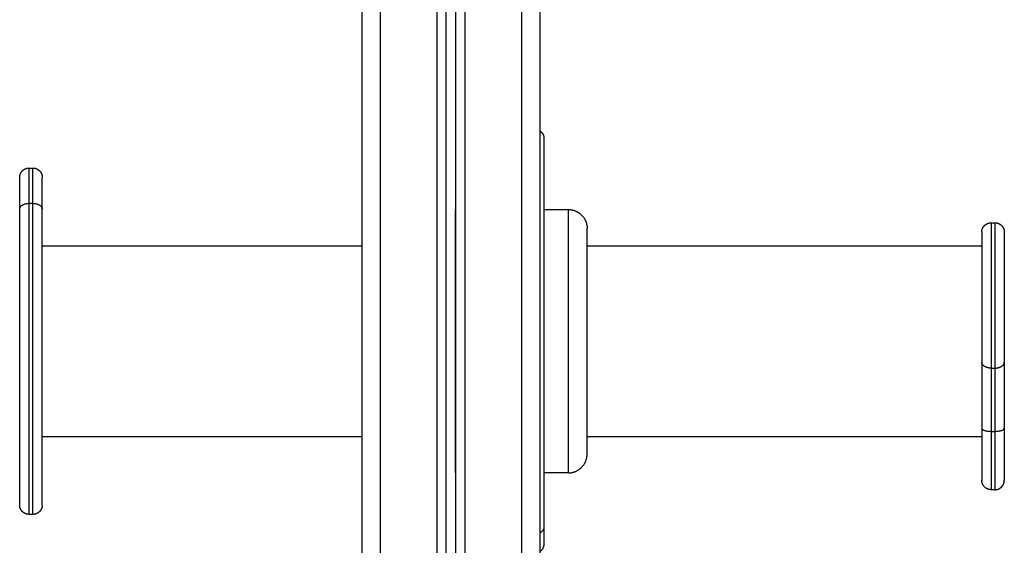
# Model space of a CAD drawing. Units: millimetres. Extents: x 104.09 to 109, y 1464.38 to 1472.1.
# Drawn here: x 108.04 to 108.56, y 1470.08 to 1470.36 of the extents above; entities that cross this region are included whole.
import ezdxf

# ---------------------------------------------------------------- set-up
doc = ezdxf.new("R2010")
doc.units = ezdxf.units.MM

# ---------------------------------------------------------------- blocks, each defined once
blk = doc.blocks.new('g412 opsi 2')
for points in [[(7.02444, 1.086), (7.02444, 0.543), (7.02444, 0)], [(7.03444, 0), (7.03444, 0.543), (7.03444, 1.086)], [(6.98944, 1.07613), (6.98944, 0.53807), (6.98944, 0)], [(6.99444, 0), (6.99444, 0.53969), (6.99444, 1.07939)], [(6.93944, 1.073), (6.93944, 0.5365), (6.93944, 0)], [(6.94944, 0), (6.94944, 0.5365), (6.94944, 1.073)], [(6.97944, 1.07311), (6.97944, 0.53655), (6.97944, 0)], [(6.98444, 0), (6.98444, 0.53703), (6.98444, 1.07407)], [(6.76244, 0.75963), (6.76344, 0.75963), (6.76444, 0.75963)], [(6.76444, 0.74085), (6.76344, 0.74085), (6.76244, 0.74085)], [(7.03644, 0.73753), (7.04294, 0.73753), (7.04944, 0.73753)], [(7.27444, 0.73051), (7.27544, 0.73051), (7.27644, 0.73051)], [(6.76944, 0.71833), (6.85444, 0.71833), (6.93944, 0.71833)], [(7.05944, 0.71833), (7.16444, 0.71833), (7.26944, 0.71833)], [(7.27444, 0.65322), (7.27544, 0.65322), (7.27644, 0.65322)], [(7.27444, 0.61959), (7.27544, 0.61959), (7.27644, 0.61959)], [(6.93944, 0.61673), (6.85444, 0.61673), (6.76944, 0.61673)], [(7.26944, 0.61673), (7.16444, 0.61673), (7.05944, 0.61673)], [(7.04944, 0.59753), (7.04294, 0.59753), (7.03644, 0.59753)], [(7.27644, 0.58856), (7.27544, 0.58856), (7.27444, 0.58856)], [(6.76444, 0.57543), (6.76344, 0.57543), (6.76244, 0.57543)]]:
    blk.add_open_spline(points, degree=2)
for points, weights, degree, knots in [([(7.03444, 0.77931), (7.03463, 0.77917), (7.03481, 0.77901), (7.03498, 0.77885), (7.03546, 0.77836), (7.03584, 0.77779), (7.03621, 0.77685), (7.0363, 0.77654), (7.03638, 0.77612), (7.03639, 0.77602), (7.03642, 0.77581), (7.03643, 0.77571), (7.03644, 0.77556), (7.03644, 0.77551), (7.03644, 0.77546), (7.03644, 0.77531), (7.03644, 0.77531)], [0.857839401434, 0.854982060866, 0.853553390582, 0.853553390582, 0.853553390582, 0.853553390582, 0.853553390582, 0.853553390582, 0.853553390582, 0.853553390582, 0.853553390582, 0.853553390582, 0.853553390582, 0.853553390582, 0.853553390582, 0.853553390582, 0.853553390582], 3, [3.339507, 3.339507, 3.339507, 3.339507, 4.028722, 4.028722, 4.028722, 6.163958, 6.163958, 7.174639, 7.174639, 7.49892, 7.49892, 7.816373, 7.816373, 7.971497, 7.971497, 7.971566, 7.971566, 7.971566, 7.971566]), ([(6.75744, 0.75463), (6.75744, 0.75463), (6.75744, 0.75477), (6.75745, 0.75482), (6.75745, 0.75487), (6.75746, 0.75502), (6.75747, 0.75513), (6.75749, 0.75533), (6.75751, 0.75543), (6.75758, 0.75585), (6.75767, 0.75617), (6.75804, 0.7571), (6.75842, 0.75768), (6.75891, 0.75816), (6.75988, 0.75914), (6.76114, 0.75963), (6.76244, 0.75963)], [1, 1, 1, 1, 1, 1, 1, 1, 1, 1, 1, 1, 1, 1, 1, 1.05719095842, 1.17157287526], 3, [0, 0, 0, 0, 0.000207, 0.000207, 0.155326, 0.155326, 0.472768, 0.472768, 0.797039, 0.797039, 1.807686, 1.807686, 3.942853, 3.942853, 3.942853, 7.971573, 7.971573, 7.971573, 7.971573]), ([(6.76444, 0.75963), (6.76575, 0.75963), (6.767, 0.75914), (6.76798, 0.75816), (6.76846, 0.75768), (6.76884, 0.7571), (6.76921, 0.75617), (6.7693, 0.75585), (6.76938, 0.75543), (6.76939, 0.75533), (6.76942, 0.75513), (6.76943, 0.75502), (6.76944, 0.75487), (6.76944, 0.75482), (6.76944, 0.75474), (6.76944, 0.75466), (6.76944, 0.75463)], [0.921961634549, 0.831949530958, 0.786943479162, 0.786943479162, 0.786943479162, 0.786943479162, 0.786943479162, 0.786943479162, 0.786943479162, 0.786943479162, 0.786943479162, 0.786943479162, 0.786943479162, 0.786943479162, 0.786943479162, 0.786943479162, 0.786943479162], 3, [0, 0, 0, 0, 4.02872, 4.02872, 4.02872, 6.10279, 6.10279, 7.084517, 7.084517, 7.399509, 7.399509, 7.707868, 7.707868, 7.858548, 7.858548, 7.971552, 7.971552, 7.971552, 7.971552]), ([(6.76244, 0.57543), (6.76244, 0.57543), (6.76244, 0.59421), (6.76244, 0.66753), (6.76244, 0.74085)], [0.921961634549, 0.865385272263, 1, 0.780975660912, 1], 2, [17.074356, 17.074356, 17.074356, 58.905894, 58.905894, 207.973378, 207.973378, 207.973378]), ([(6.76444, 0.57543), (6.76444, 0.57543), (6.76444, 0.59421), (6.76444, 0.66753), (6.76444, 0.74085)], [0.921961634549, 0.865385272263, 1, 0.780975660912, 1], 2, [17.074356, 17.074356, 17.074356, 58.905894, 58.905894, 207.973378, 207.973378, 207.973378]), ([(6.98944, 0.59753), (6.98944, 0.59753), (6.98944, 0.66753), (6.98944, 0.73753), (6.98944, 0.73753)], [1, 0.707106781187, 1, 0.707106781187, 1], 2, [94.247631, 94.247631, 94.247631, 188.495262, 188.495262, 282.742892, 282.742892, 282.742892]), ([(7.04944, 0.59753), (7.04944, 0.59753), (7.04944, 0.66753), (7.04944, 0.73753), (7.04944, 0.73753)], [1, 0.707106781187, 1, 0.707106781187, 1], 2, [94.247631, 94.247631, 94.247631, 188.495262, 188.495262, 282.742892, 282.742892, 282.742892]), ([(7.04944, 0.73753), (7.05358, 0.73753), (7.05651, 0.7346), (7.05944, 0.73167), (7.05944, 0.72753)], [1, 0.853553390593, 0.853553390593, 0.853553390593, 1], 2, [0, 0, 0, 8.284271, 8.284271, 16.568542, 16.568542, 16.568542]), ([(7.26944, 0.72551), (7.26944, 0.72551), (7.26944, 0.72559), (7.26944, 0.72561), (7.26944, 0.72564), (7.26945, 0.72571), (7.26945, 0.72576), (7.26946, 0.72591), (7.26947, 0.72601), (7.26949, 0.72622), (7.26951, 0.72632), (7.26958, 0.72674), (7.26967, 0.72705), (7.27004, 0.72799), (7.27042, 0.72856), (7.27091, 0.72905), (7.27188, 0.73002), (7.27314, 0.73051), (7.27444, 0.73051)], [1, 1, 1, 1, 1, 1, 1, 1, 1, 1, 1, 1, 1, 1, 1, 1, 1, 1.05719095844, 1.17157287532], 3, [0, 0, 0, 0, 0.000553, 0.000553, 0.076604, 0.076604, 0.228716, 0.228716, 0.540007, 0.540007, 0.857993, 0.857993, 1.849055, 1.849055, 3.942843, 3.942843, 3.942843, 7.971563, 7.971563, 7.971563, 7.971563]), ([(7.27444, 0.73051), (7.27444, 0.73051), (7.27444, 0.70333), (7.27444, 0.67614), (7.27444, 0.65322)], [1, 0.843096551787, 1, 0.843096551787, 1], 2, [7.422521, 7.422521, 7.422521, 55.11591, 55.11591, 102.8093, 102.8093, 102.8093]), ([(7.27644, 0.73051), (7.27644, 0.73051), (7.27644, 0.70333), (7.27644, 0.67614), (7.27644, 0.65322)], [1, 0.843096551787, 1, 0.843096551787, 1], 2, [7.422521, 7.422521, 7.422521, 55.11591, 55.11591, 102.8093, 102.8093, 102.8093]), ([(7.27644, 0.73051), (7.27775, 0.73051), (7.279, 0.73002), (7.27998, 0.72905), (7.28046, 0.72856), (7.28084, 0.72799), (7.28121, 0.72705), (7.2813, 0.72674), (7.28138, 0.72632), (7.28139, 0.72622), (7.28142, 0.72601), (7.28143, 0.72591), (7.28144, 0.72576), (7.28144, 0.72571), (7.28144, 0.72562), (7.28144, 0.72555), (7.28144, 0.72551)], [0.953718231335, 0.860605697099, 0.814049429981, 0.814049429981, 0.814049429981, 0.814049429981, 0.814049429981, 0.814049429981, 0.814049429981, 0.814049429981, 0.814049429981, 0.814049429981, 0.814049429981, 0.814049429981, 0.814049429981, 0.814049429981, 0.814049429981], 3, [0, 0, 0, 0, 4.02872, 4.02872, 4.02872, 6.10279, 6.10279, 7.084517, 7.084517, 7.399509, 7.399509, 7.707868, 7.707868, 7.858548, 7.858548, 7.971552, 7.971552, 7.971552, 7.971552]), ([(7.05944, 0.60753), (7.05944, 0.60753), (7.05944, 0.66753), (7.05944, 0.72753), (7.05944, 0.72753)], [1, 0.707106781187, 1, 0.707106781187, 1], 2, [94.247631, 94.247631, 94.247631, 188.495262, 188.495262, 282.742892, 282.742892, 282.742892]), ([(7.26944, 0.72551), (7.26944, 0.72551), (7.26944, 0.70122), (7.26944, 0.67693), (7.26944, 0.65644)], [1, 0.843096551786, 1, 0.843096551786, 1], 2, [7.422521, 7.422521, 7.422521, 55.11591, 55.11591, 102.8093, 102.8093, 102.8093]), ([(7.28144, 0.72551), (7.28144, 0.72551), (7.28144, 0.70122), (7.28144, 0.67693), (7.28144, 0.65644)], [1, 0.843096551786, 1, 0.843096551786, 1], 2, [7.422521, 7.422521, 7.422521, 55.11591, 55.11591, 102.8093, 102.8093, 102.8093]), ([(7.04944, 0.59753), (7.05358, 0.59753), (7.05651, 0.60046), (7.05944, 0.60339), (7.05944, 0.60753)], [1, 0.853553390593, 0.853553390593, 0.853553390593, 1], 2, [0, 0, 0, 8.284271, 8.284271, 16.568542, 16.568542, 16.568542]), ([(7.27444, 0.58856), (7.27237, 0.58856), (7.27091, 0.59003), (7.26944, 0.59149), (7.26944, 0.59356)], [1, 0.85355339056, 0.85355339056, 0.85355339056, 1], 2, [0, 0, 0, 4.142136, 4.142136, 8.284271, 8.284271, 8.284271]), ([(7.27644, 0.58856), (7.27851, 0.58856), (7.27998, 0.59003), (7.28144, 0.59149), (7.28144, 0.59356)], [1, 0.85355339056, 0.85355339056, 0.85355339056, 1], 2, [0, 0, 0, 4.142136, 4.142136, 8.284271, 8.284271, 8.284271]), ([(6.76244, 0.57543), (6.76114, 0.57543), (6.75988, 0.57592), (6.75891, 0.5769), (6.75842, 0.57738), (6.75804, 0.57796), (6.75767, 0.57889), (6.75758, 0.57921), (6.75751, 0.57963), (6.75749, 0.57973), (6.75747, 0.57993), (6.75746, 0.58003), (6.75745, 0.58019), (6.75745, 0.58024), (6.75744, 0.58032), (6.75744, 0.5804), (6.75744, 0.58043)], [0.999996514081, 0.902367765085, 0.853553390588, 0.853553390588, 0.853553390588, 0.853553390588, 0.853553390588, 0.853553390588, 0.853553390588, 0.853553390588, 0.853553390588, 0.853553390588, 0.853553390588, 0.853553390588, 0.853553390588, 0.853553390588, 0.853553390588], 3, [0.000048, 0.000048, 0.000048, 0.000048, 4.028725, 4.028725, 4.028725, 6.102803, 6.102803, 7.084536, 7.084536, 7.39953, 7.39953, 7.70789, 7.70789, 7.858571, 7.858571, 7.971576, 7.971576, 7.971576, 7.971576]), ([(6.76944, 0.58043), (6.76944, 0.5804), (6.76944, 0.58032), (6.76944, 0.58024), (6.76944, 0.58019), (6.76943, 0.58003), (6.76942, 0.57993), (6.76939, 0.57973), (6.76938, 0.57963), (6.7693, 0.57921), (6.76921, 0.57889), (6.76884, 0.57796), (6.76846, 0.57738), (6.76798, 0.5769), (6.767, 0.57592), (6.76575, 0.57543), (6.76444, 0.57543)], [1, 1, 1, 1, 1, 1, 1, 1, 1, 1, 1, 1, 1, 1, 1, 1.05719095842, 1.17157287526], 3, [0, 0, 0, 0, 0.113005, 0.113005, 0.263686, 0.263686, 0.572046, 0.572046, 0.88704, 0.88704, 1.868773, 1.868773, 3.942851, 3.942851, 3.942851, 7.971576, 7.971576, 7.971576, 7.971576])]:
    blk.add_rational_spline(points, weights, degree=degree, knots=knots)
for points, knots in [([(7.03644, 0.77531), (7.03644, 0.77531), (7.03644, 0.77492), (7.03644, 0.77321), (7.03644, 0.77042), (7.03644, 0.76791), (7.03644, 0.76652), (7.03644, 0.76005), (7.03644, 0.74581), (7.03644, 0.72145), (7.03644, 0.69502), (7.03644, 0.66753), (7.03644, 0.64004), (7.03644, 0.61361), (7.03644, 0.58925), (7.03644, 0.57501), (7.03644, 0.56853)], [70.685388, 70.685388, 70.685388, 70.685388, 76.575837, 82.466286, 88.356735, 94.247184, 94.247184, 94.247184, 121.736078, 149.224971, 176.713865, 204.202759, 231.691652, 259.180546, 286.669439, 314.158333, 314.158333, 314.158333, 314.158333]), ([(6.75744, 0.58043), (6.75744, 0.58043), (6.75744, 0.58162), (6.75744, 0.58726), (6.75744, 0.59366), (6.75744, 0.59733), (6.75744, 0.60226), (6.75744, 0.6128), (6.75744, 0.63016), (6.75744, 0.64857), (6.75744, 0.66753), (6.75744, 0.68649), (6.75744, 0.7049), (6.75744, 0.72226), (6.75744, 0.7328), (6.75744, 0.73773)], [15.98998, 15.98998, 15.98998, 15.98998, 28.165123, 42.247684, 56.330245, 56.330245, 56.330245, 75.285637, 94.241029, 113.19642, 132.151812, 151.107203, 170.062595, 189.017986, 207.973378, 207.973378, 207.973378, 207.973378]), ([(6.76944, 0.58043), (6.76944, 0.58043), (6.76944, 0.58162), (6.76944, 0.58726), (6.76944, 0.59366), (6.76944, 0.59733), (6.76944, 0.60226), (6.76944, 0.6128), (6.76944, 0.63016), (6.76944, 0.64857), (6.76944, 0.66753), (6.76944, 0.68649), (6.76944, 0.7049), (6.76944, 0.72226), (6.76944, 0.7328), (6.76944, 0.73773)], [15.98998, 15.98998, 15.98998, 15.98998, 28.165123, 42.247684, 56.330245, 56.330245, 56.330245, 75.285637, 94.241029, 113.19642, 132.151812, 151.107203, 170.062595, 189.017986, 207.973378, 207.973378, 207.973378, 207.973378]), ([(7.03644, 0.55975), (7.03644, 0.55975), (7.03644, 0.5596), (7.03644, 0.55955), (7.03644, 0.5595), (7.03643, 0.55935), (7.03642, 0.55925), (7.03639, 0.55904), (7.03638, 0.55894), (7.0363, 0.55852), (7.03621, 0.55821), (7.03584, 0.55727), (7.03546, 0.5567), (7.03498, 0.55621), (7.03481, 0.55604), (7.03463, 0.55589), (7.03444, 0.55575)], [0, 0, 0, 0, 0.000069, 0.000069, 0.155193, 0.155193, 0.472645, 0.472645, 0.796927, 0.796927, 1.807607, 1.807607, 3.942843, 3.942843, 3.942843, 4.662819, 4.662819, 4.662819, 4.662819])]:
    blk.add_open_spline(points, degree=3, knots=knots)
for points, weights in [([(6.75744, 0.73773), (6.75744, 0.75463), (6.75744, 0.75463)], [1, 0.90126618149, 1]), ([(6.76244, 0.74085), (6.76244, 0.75963), (6.76244, 0.75963)], [1, 0.865385272263, 0.921961634549]), ([(6.76444, 0.74085), (6.76444, 0.75963), (6.76444, 0.75963)], [1, 0.865385272263, 0.921961634549]), ([(6.76944, 0.73773), (6.76944, 0.75463), (6.76944, 0.75463)], [1, 0.90126618149, 1]), ([(6.75744, 0.73773), (6.75744, 0.74085), (6.76244, 0.74085)], [1, 0.707106781178, 1]), ([(6.76444, 0.74085), (6.76944, 0.74085), (6.76944, 0.73773)], [1, 0.707106781183, 1]), ([(7.26944, 0.65644), (7.26944, 0.64068), (7.26944, 0.62129)], [1, 0.984424322672, 1]), ([(7.27444, 0.65322), (7.26944, 0.65322), (7.26944, 0.65644)], [1, 0.707106781091, 1]), ([(7.27644, 0.65322), (7.28144, 0.65322), (7.28144, 0.65644)], [1, 0.707106781091, 1]), ([(7.28144, 0.65644), (7.28144, 0.64068), (7.28144, 0.62129)], [1, 0.984424322672, 1]), ([(7.27444, 0.65322), (7.27444, 0.63814), (7.27444, 0.61959)], [1, 0.984424322675, 1]), ([(7.27644, 0.65322), (7.27644, 0.63814), (7.27644, 0.61959)], [1, 0.984424322675, 1]), ([(7.26944, 0.62129), (7.26944, 0.59356), (7.26944, 0.59356)], [1, 0.818522213537, 1]), ([(7.26944, 0.62129), (7.26944, 0.61959), (7.27444, 0.61959)], [1, 0.707106781121, 1]), ([(7.27444, 0.61959), (7.27444, 0.58856), (7.27444, 0.58856)], [1, 0.818522213536, 1]), ([(7.27644, 0.61959), (7.28144, 0.61959), (7.28144, 0.62129)], [1, 0.707106781257, 1]), ([(7.27644, 0.61959), (7.27644, 0.58856), (7.27644, 0.58856)], [1, 0.818522213536, 1]), ([(7.28144, 0.62129), (7.28144, 0.59356), (7.28144, 0.59356)], [1, 0.818522213537, 1]), ([(7.03644, 0.56853), (7.03644, 0.56677), (7.03444, 0.56571)], [1, 0.828504545857, 0.857837850049]), ([(7.03644, 0.56853), (7.03644, 0.55975), (7.03644, 0.55975)], [1, 0.923879542601, 1])]:
    blk.add_rational_spline(points, weights, degree=2)

msp = doc.modelspace()

# ---------------------------------------------------------------- block references
msp.add_blockref('g412 opsi 2', (101.28102, 1469.52098))

doc.saveas('drawing.dxf')
